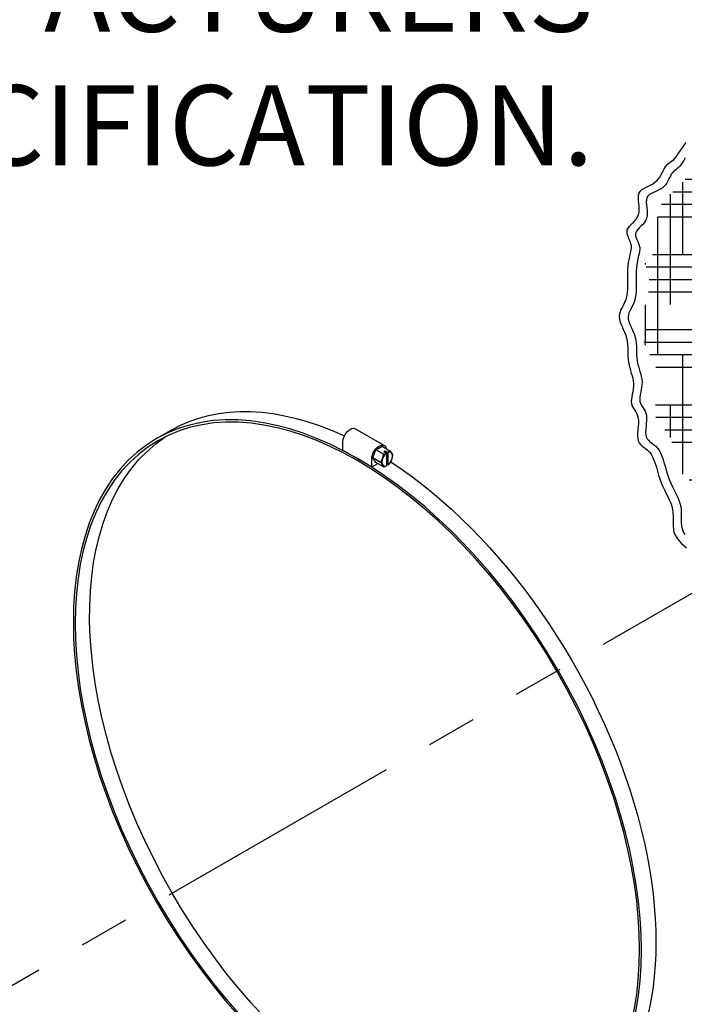
# Model space of a CAD drawing. Units: inches. Extents: x 48 to 554, y 27 to 335.
# Drawn here: x 356 to 376, y 101 to 131 of the extents above; entities that cross this region are included whole.
import ezdxf

# ---------------------------------------------------------------- set-up
doc = ezdxf.new("R2010")
doc.units = ezdxf.units.IN
doc.header["$MEASUREMENT"] = 0
doc.linetypes.add('PHANTOM', pattern=[2.5, 1.25, -0.25, 0.25, -0.25, 0.25, -0.25])
for name, color, linetype in [('CMP', 2, 'Continuous'), ('D', 132, 'Continuous'), ('FBOOT', 153, 'Continuous'), ('PH', 147, 'PHANTOM'), ('PIP', 2, 'Continuous')]:
    doc.layers.add(name, color=color, linetype=linetype)
doc.styles.get("Standard").update_dxf_attribs({"font": 'romans.shx'})

msp = doc.modelspace()

# ---------------------------------------------------------------- hatches: boundary and pattern name
at = {"layer": 'FBOOT'}
h = msp.add_hatch(dxfattribs=at)
h.set_pattern_fill('HOUND', color=195, scale=6, style=0)
h.set_pattern_definition([(0, (-858.12767, 560.12353), (1.5, 0.375), [6, -3]), (90, (-858.12767, 560.12353), (-0.375, -1.5), [6, -3])])
h.paths.add_polyline_path([(390.106, 108.876), (389.746, 108.247), (389.463, 108.341), (388.762, 107.488), (387.94, 107.223), (387.228, 107.42), (386.437, 106.847), (385.342, 107.453), (384.707, 107.284), (383.927, 107.743), (383.774, 108.089), (383.054, 108.027), (382.499, 108.445), (381.984, 108.568), (380.899, 109.719), (380.443, 109.779), (380.06, 110.761), (379.602, 111.02), (379.22, 111.544), (378.644, 111.93), (378.427, 112.934), (377.487, 113.556), (376.81, 115.017), (376.394, 115.5), (376.386, 116.68), (375.629, 117.394), (375.669, 118.077), (375.13, 118.825), (375.311, 119.994), (374.676, 121.321), (375.027, 122.734), (374.866, 123.354), (375.232, 123.798), (375.102, 124.238), (375.378, 125.186), (376.04, 125.831), (376.463, 126.67), (377.091, 126.656), (377.303, 127.025), (378.417, 127.213), (378.77, 127.366), (378.678, 126.735), (378.191, 126.436), (378.392, 125.952), (378.42, 125.075), (378.14, 124.073), (378.416, 123.571), (378.317, 122.329), (378.822, 121.713), (378.693, 120.675), (379.168, 119.848), (379.762, 118.776), (379.59, 117.808), (380.14, 116.963), (380.628, 116.688), (380.789, 116.531), (381.404, 115.215), (381.825, 115.154), (382.07, 114.442), (382.31, 113.791), (382.811, 113.651), (383.421, 112.812), (383.959, 112.247), (384.329, 111.644), (384.999, 111.384), (385.626, 110.779), (386.09, 110.648), (386.802, 109.903), (387.641, 109.524), (388.729, 109.385), (389.306, 108.983)])

# ---------------------------------------------------------------- linework, layer by layer
at = {"layer": 'CMP'}
for p, q in [((360.248, 118.109), (360.681, 118.359)), ((367.06, 117.904), (366.194, 118.404)), ((365.824, 117.764), (365.824, 118.014)), ((365.824, 117.764), (366.69, 117.264)), ((366.69, 117.264), (366.69, 117.514)), ((366.69, 117.264), (366.867, 117.366))]:
    msp.add_line(p, q, dxfattribs=at)
at = {"layer": 'CMP', "color": 30}
for p, q in [((366.719, 117.531), (366.813, 117.772)), ((366.813, 117.772), (367.001, 117.881)), ((367.04, 117.641), (366.813, 117.772)), ((367.001, 117.881), (367.228, 117.749)), ((367.046, 117.72), (367.092, 117.746)), ((367.046, 117.72), (367.128, 117.673)), ((367.092, 117.746), (367.092, 117.693)), ((367.092, 117.746), (367.173, 117.699)), ((367.128, 117.673), (367.128, 117.298)), ((367.173, 117.699), (367.173, 117.326)), ((366.813, 117.397), (366.719, 117.531)), ((366.947, 117.399), (366.719, 117.531)), ((367.04, 117.266), (366.813, 117.397)), ((367.173, 117.326), (367.128, 117.352))]:
    msp.add_line(p, q, dxfattribs=at)
for centre, radius, start, end in [((366.58, 117.681), 0.462, 322.5141, 355.0817), ((366.959, 117.998), 0.367, 282.8187, 297.3365), ((367.04, 117.641), 9.325873406851315e-15, 355.781, 33.6901), ((366.959, 117.998), 0.367, 305.4384, 317.1813), ((366.949, 117.454), 0.407, 23.5327, 46.6554), ((366.861, 117.656), 0.462, 322.5141, 355.0817), ((366.667, 117.104), 0.407, 23.5327, 46.6554), ((366.959, 117.623), 0.367, 282.8187, 297.3851), ((366.959, 117.623), 0.367, 305.713, 317.1813)]:
    msp.add_arc(centre, radius, start, end, dxfattribs=at)
at = {"layer": 'CMP', "extrusion": (0, 0, -1)}
for major_axis in [(6.009, -10.408), (5.971, -10.341)]:
    msp.add_ellipse((366.257, 107.701), major_axis=major_axis, ratio=0.57735, dxfattribs=at)
for centre, major_axis, start_param, end_param in [((366.69, 107.951), (6.009, -10.408), 3.141593, 3.830204), ((366.041, 118.139), (-0.153, -0.265), 0.785398, 3.141593), ((366.69, 107.951), (5.971, -10.341), 0.03627, 3.105323), ((366.907, 117.639), (-0.153, -0.265), 7.068583, 10.004535), ((366.69, 107.951), (6.009, -10.408), 3.993621, 6.283185)]:
    msp.add_ellipse(centre, major_axis=major_axis, ratio=0.57735, start_param=start_param, end_param=end_param, dxfattribs=at)
at = {"layer": 'CMP', "color": 30}
for start_param, end_param in [(4.067452, 6.928122), (0.92586, 3.786529)]:
    msp.add_ellipse((367.15, 117.498), major_axis=(-0.115, -0.199), ratio=0.57735, start_param=start_param, end_param=end_param, dxfattribs=at)
at = {"layer": 'FBOOT'}
for points in [[(376.086, 126.972), (376.026, 126.895), (375.97, 126.816), (375.918, 126.736), (375.869, 126.66), (375.822, 126.591), (375.777, 126.53), (375.733, 126.48), (375.691, 126.439), (375.65, 126.405), (375.61, 126.375), (375.571, 126.346), (375.535, 126.316), (375.5, 126.282), (375.467, 126.241), (375.435, 126.192), (375.405, 126.135), (375.373, 126.074), (375.34, 126.01), (375.303, 125.945), (375.261, 125.883), (375.214, 125.825), (375.158, 125.773), (375.095, 125.73), (375.026, 125.692), (374.955, 125.658), (374.884, 125.625), (374.818, 125.591), (374.759, 125.552), (374.711, 125.507), (374.677, 125.452), (374.659, 125.386), (374.653, 125.311), (374.657, 125.229), (374.665, 125.143), (374.674, 125.055), (374.678, 124.968), (374.675, 124.884), (374.66, 124.806), (374.631, 124.736), (374.589, 124.672), (374.539, 124.615), (374.486, 124.561), (374.434, 124.51), (374.386, 124.461), (374.348, 124.412), (374.323, 124.361), (374.314, 124.308), (374.319, 124.253), (374.335, 124.196), (374.358, 124.138), (374.383, 124.078), (374.409, 124.016), (374.43, 123.954), (374.444, 123.891), (374.447, 123.828), (374.442, 123.763), (374.429, 123.696), (374.413, 123.625), (374.394, 123.549), (374.375, 123.466), (374.358, 123.377), (374.346, 123.279), (374.34, 123.172), (374.338, 123.057), (374.339, 122.939), (374.341, 122.818), (374.341, 122.698), (374.337, 122.58), (374.328, 122.469), (374.311, 122.365), (374.285, 122.272), (374.252, 122.187), (374.215, 122.11), (374.178, 122.038), (374.144, 121.97), (374.115, 121.903), (374.095, 121.836), (374.088, 121.768), (374.095, 121.696), (374.114, 121.621), (374.142, 121.543), (374.176, 121.462), (374.213, 121.379), (374.25, 121.293), (374.284, 121.206), (374.311, 121.116), (374.33, 121.026), (374.341, 120.935), (374.347, 120.843), (374.35, 120.751), (374.351, 120.66), (374.353, 120.57), (374.358, 120.482), (374.368, 120.396), (374.384, 120.312), (374.405, 120.23), (374.428, 120.15), (374.453, 120.071), (374.476, 119.993), (374.496, 119.915), (374.51, 119.836), (374.517, 119.756), (374.516, 119.676), (374.507, 119.595), (374.494, 119.515), (374.48, 119.436), (374.466, 119.36), (374.456, 119.288), (374.452, 119.221), (374.456, 119.159), (374.471, 119.104), (374.495, 119.053), (374.524, 119.005), (374.556, 118.957), (374.588, 118.907), (374.618, 118.853), (374.642, 118.793), (374.659, 118.724), (374.665, 118.645), (374.663, 118.559), (374.656, 118.468), (374.648, 118.375), (374.641, 118.283), (374.638, 118.196), (374.643, 118.115), (374.658, 118.045), (374.686, 117.986), (374.725, 117.937), (374.772, 117.893), (374.825, 117.852), (374.882, 117.81), (374.939, 117.764), (374.995, 117.709), (375.046, 117.642), (375.091, 117.562), (375.131, 117.469), (375.168, 117.365), (375.202, 117.255), (375.236, 117.139), (375.27, 117.021), (375.307, 116.904), (375.348, 116.789), (375.394, 116.679), (375.444, 116.574), (375.494, 116.472), (375.544, 116.373), (375.59, 116.276), (375.631, 116.18), (375.664, 116.084), (375.687, 115.987), (375.699, 115.889), (375.703, 115.789), (375.702, 115.69), (375.701, 115.591), (375.702, 115.494), (375.71, 115.399), (375.728, 115.308), (375.761, 115.22), (375.81, 115.138), (375.873, 115.059), (375.946, 114.984), (376.026, 114.912), (376.108, 114.842)], [(376.068, 126.514), (376.02, 126.438), (375.975, 126.368), (375.932, 126.307), (375.892, 126.257), (375.853, 126.217), (375.816, 126.184), (375.781, 126.155), (375.748, 126.128), (375.717, 126.101), (375.687, 126.07), (375.658, 126.033), (375.631, 125.988), (375.604, 125.937), (375.576, 125.882), (375.546, 125.824), (375.512, 125.766), (375.473, 125.71), (375.428, 125.658), (375.376, 125.611), (375.316, 125.573), (375.25, 125.539), (375.182, 125.509), (375.115, 125.48), (375.052, 125.449), (374.997, 125.413), (374.951, 125.371), (374.919, 125.32), (374.903, 125.257), (374.899, 125.186), (374.904, 125.107), (374.913, 125.025), (374.922, 124.94), (374.928, 124.856), (374.925, 124.775), (374.911, 124.7), (374.882, 124.632), (374.842, 124.571), (374.794, 124.516), (374.742, 124.465), (374.691, 124.416), (374.644, 124.37), (374.607, 124.323), (374.583, 124.276), (374.574, 124.227), (374.58, 124.176), (374.596, 124.123), (374.618, 124.068), (374.644, 124.011), (374.669, 123.953), (374.69, 123.894), (374.703, 123.834), (374.706, 123.773), (374.7, 123.71), (374.688, 123.644), (374.671, 123.573), (374.652, 123.498), (374.633, 123.415), (374.616, 123.326), (374.604, 123.228), (374.598, 123.121), (374.597, 123.007), (374.598, 122.888), (374.6, 122.768), (374.6, 122.648), (374.597, 122.532), (374.588, 122.422), (374.572, 122.32), (374.547, 122.228), (374.515, 122.146), (374.48, 122.072), (374.444, 122.003), (374.411, 121.938), (374.383, 121.876), (374.364, 121.813), (374.357, 121.749), (374.363, 121.682), (374.382, 121.612), (374.409, 121.54), (374.442, 121.464), (374.477, 121.386), (374.513, 121.305), (374.545, 121.222), (374.572, 121.138), (374.589, 121.051), (374.6, 120.963), (374.606, 120.875), (374.608, 120.786), (374.61, 120.698), (374.612, 120.61), (374.617, 120.524), (374.626, 120.439), (374.642, 120.357), (374.663, 120.277), (374.686, 120.199), (374.71, 120.121), (374.733, 120.044), (374.752, 119.967), (374.766, 119.89), (374.773, 119.812), (374.771, 119.732), (374.762, 119.652), (374.749, 119.573), (374.734, 119.496), (374.72, 119.421), (374.71, 119.35), (374.705, 119.284), (374.709, 119.224), (374.724, 119.17), (374.746, 119.121), (374.775, 119.074), (374.806, 119.028), (374.838, 118.981), (374.867, 118.929), (374.89, 118.872), (374.906, 118.807), (374.911, 118.732), (374.909, 118.65), (374.902, 118.563), (374.893, 118.475), (374.885, 118.388), (374.882, 118.305), (374.886, 118.228), (374.9, 118.161), (374.927, 118.106), (374.965, 118.059), (375.011, 118.018), (375.063, 117.978), (375.119, 117.937), (375.175, 117.89), (375.23, 117.835), (375.281, 117.767), (375.326, 117.685), (375.366, 117.589), (375.403, 117.483), (375.437, 117.369), (375.471, 117.251), (375.507, 117.129), (375.544, 117.009), (375.586, 116.891), (375.633, 116.778), (375.684, 116.671), (375.735, 116.567), (375.786, 116.467), (375.833, 116.368), (375.874, 116.271), (375.908, 116.175), (375.932, 116.078), (375.945, 115.98), (375.949, 115.881), (375.948, 115.783), (375.947, 115.686), (375.948, 115.59), (375.956, 115.497), (375.974, 115.407), (376.006, 115.322), (376.054, 115.24)]]:
    msp.add_lwpolyline(points, dxfattribs=at)
at = {"layer": 'PH', "ltscale": 6}
msp.add_line((419.077, 138.197), (325.913, 84.409), dxfattribs=at)
at = {"layer": 'PIP'}
msp.add_ellipse((349.31, 97.917), major_axis=(5.818, -10.076), ratio=0.57735, start_param=0, end_param=3.141593, dxfattribs=at)

# ---------------------------------------------------------------- texts
at = {"layer": 'D', "color": 110, "insert": (373.323, 144.689), "char_height": 2.4, "attachment_point": 3}
msp.add_mtext('%%C18.00" PLASTIC OR \\PGEOTEXTILE FABRIC BOOT. \\PATTACHED TO LINER \\PPER MANUFACTURERS \\PSPECIFICATION.', dxfattribs=at)

doc.saveas('drawing.dxf')
